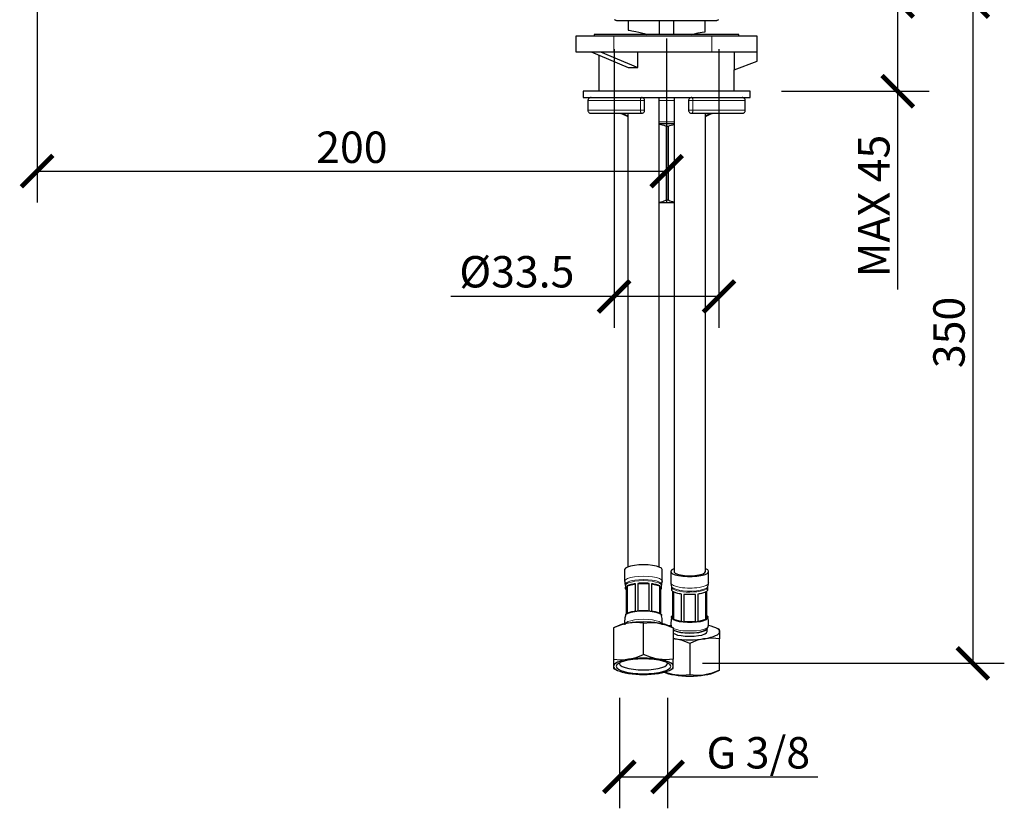
# Model space of a CAD drawing. Units: millimetres. Extents: x -29 to 344, y -246 to 283.
# Drawn here: x 30 to 344, y -246 to 5 of the extents above; entities that cross this region are included whole.
import ezdxf

# ---------------------------------------------------------------- set-up
doc = ezdxf.new("R2010")
doc.units = ezdxf.units.MM
doc.layers.get('Defpoints').update_dxf_attribs({"color": 251})
doc.layers.add('PDF_Geometry', color=7, linetype='Continuous')
doc.styles.add('Text_Std', font='arial.ttf')
doc.dimstyles.new('Dim_Std', dxfattribs={"dimscale": 5, "dimtxt": 2, "dimasz": 2, "dimexe": 2, "dimexo": 2, "dimgap": 0.5, "dimtad": 1, "dimdec": 0, "dimzin": 0, "dimdsep": 46, "dimtxsty": 'Text_Std', "dimblk": 'ARCHTICK', "dimcen": 0.09, "dimclrd": 256, "dimclre": 256, "dimclrt": 256, "dimadec": 0, "dimazin": 0, "dimtfac": 1, "dimtdec": 0, "dimtmove": 0, "dimatfit": 3, "dimldrblk": 'CLOSEDBLANK', "dimfxl": 1, "dimtolj": 1, "dimtzin": 0, "dimlwd": -1, "dimlwe": -1, "dimarcsym": 1})

# ---------------------------------------------------------------- blocks, each defined once
blk = doc.blocks.new('_ArchTick')
at = {"color": 0, "linetype": 'ByBlock', "const_width": 0.15}
blk.add_lwpolyline([(-0.5, -0.5), (0.5, 0.5)], dxfattribs=at)
blk = doc.blocks.new('*D13')
at = {"transparency": 16777216}
for p, q in [((35.91, 199.75), (35.91, -53.04)), ((236.31, -0.83), (236.31, -53.04)), ((35.91, -43.04), (236.31, -43.04))]:
    blk.add_line(p, q, dxfattribs=at)
at = {"layer": 'Defpoints', "color": 0, "transparency": 16777216}
for p in [(35.91, 209.75), (236.31, 9.17), (236.31, -43.04)]:
    blk.add_point(p, dxfattribs=at)
at = {"transparency": 16777216, "xscale": 10, "yscale": 10, "zscale": 10, "rotation": 180}
blk.add_blockref('_ArchTick', (35.91, -43.04), dxfattribs=at)
at = {"transparency": 16777216, "xscale": 10, "yscale": 10, "zscale": 10}
blk.add_blockref('_ArchTick', (236.31, -43.04), dxfattribs=at)
at = {"transparency": 16777216, "insert": (136.11, -35.44), "char_height": 10, "attachment_point": 5, "style": 'Text_Std'}
blk.add_mtext('\\A1;200', dxfattribs=at)
blk = doc.blocks.new('_ClosedBlank')
at = {"color": 0, "linetype": 'ByBlock', "lineweight": -2}
for p, q in [((-1, 0.167), (0, 0)), ((-1, 0.167), (-1, -0.167)), ((0, 0), (-1, -0.167))]:
    blk.add_line(p, q, dxfattribs=at)
blk = doc.blocks.new('*D18')
at = {"transparency": 16777216}
for p, q in [((270.98, 10.94), (319.84, 10.94)), ((309.84, 10.94), (309.84, -17.62)), ((272.86, -17.62), (319.84, -17.62)), ((309.84, -17.62), (309.84, -80.71))]:
    blk.add_line(p, q, dxfattribs=at)
at = {"layer": 'Defpoints', "color": 0, "transparency": 16777216}
for p in [(260.98, 10.94), (309.84, 10.94), (262.86, -17.62)]:
    blk.add_point(p, dxfattribs=at)
at = {"transparency": 16777216, "xscale": 10, "yscale": 10, "zscale": 10}
for p, rotation in [((309.84, 10.94), 90), ((309.84, -17.62), 270)]:
    blk.add_blockref('_ArchTick', p, dxfattribs=dict(at, rotation=rotation))
at = {"transparency": 16777216, "insert": (302.26, -54.16), "char_height": 10, "attachment_point": 5, "rotation": 90, "style": 'Text_Std'}
blk.add_mtext('\\A1;MAX 45', dxfattribs=at)
blk = doc.blocks.new('*D19')
at = {"transparency": 16777216}
for p, q in [((270.98, 10.94), (343.79, 10.94)), ((333.79, 10.94), (333.79, -199.74)), ((247.73, -199.74), (343.79, -199.74))]:
    blk.add_line(p, q, dxfattribs=at)
at = {"layer": 'Defpoints', "color": 0, "transparency": 16777216}
for p in [(260.98, 10.94), (237.73, -199.74), (333.79, -199.74)]:
    blk.add_point(p, dxfattribs=at)
at = {"transparency": 16777216, "xscale": 10, "yscale": 10, "zscale": 10}
for p, rotation in [((333.79, 10.94), 90), ((333.79, -199.74), 270)]:
    blk.add_blockref('_ArchTick', p, dxfattribs=dict(at, rotation=rotation))
at = {"transparency": 16777216, "insert": (326.18, -94.4), "char_height": 10, "attachment_point": 5, "rotation": 90, "style": 'Text_Std'}
blk.add_mtext('\\A1;350', dxfattribs=at)
blk = doc.blocks.new('*D20')
at = {"transparency": 16777216}
for p, q in [((221.26, -210.77), (221.26, -245.91)), ((236.6, -210.77), (236.6, -245.91)), ((221.26, -235.91), (236.6, -235.91)), ((236.6, -235.91), (284.41, -235.91))]:
    blk.add_line(p, q, dxfattribs=at)
at = {"layer": 'Defpoints', "color": 0, "transparency": 16777216}
for p in [(221.26, -200.77), (236.6, -200.77), (236.6, -235.91)]:
    blk.add_point(p, dxfattribs=at)
at = {"transparency": 16777216, "xscale": 10, "yscale": 10, "zscale": 10, "rotation": 180}
blk.add_blockref('_ArchTick', (221.26, -235.91), dxfattribs=at)
at = {"transparency": 16777216, "xscale": 10, "yscale": 10, "zscale": 10}
blk.add_blockref('_ArchTick', (236.6, -235.91), dxfattribs=at)
at = {"transparency": 16777216, "insert": (265.5, -228.23), "char_height": 10, "attachment_point": 5, "style": 'Text_Std'}
blk.add_mtext('\\A1;G 3/8', dxfattribs=at)
blk = doc.blocks.new('*D23')
at = {"transparency": 16777216}
for p, q in [((219.59, -4.16), (219.59, -92.96)), ((252.96, -4.16), (252.96, -92.96)), ((219.59, -82.96), (167.66, -82.96)), ((252.96, -82.96), (219.59, -82.96))]:
    blk.add_line(p, q, dxfattribs=at)
at = {"layer": 'Defpoints', "color": 0, "transparency": 16777216}
for p in [(219.59, 5.84), (252.96, 5.84), (219.59, -82.96)]:
    blk.add_point(p, dxfattribs=at)
at = {"transparency": 16777216, "xscale": 10, "yscale": 10, "zscale": 10, "rotation": 180}
blk.add_blockref('_ArchTick', (219.59, -82.96), dxfattribs=at)
at = {"transparency": 16777216, "xscale": 10, "yscale": 10, "zscale": 10}
blk.add_blockref('_ArchTick', (252.96, -82.96), dxfattribs=at)
at = {"transparency": 16777216, "insert": (188.63, -75.08), "char_height": 10, "attachment_point": 5, "style": 'Text_Std'}
blk.add_mtext('\\A1;%%C33.5', dxfattribs=at)

msp = doc.modelspace()

# ---------------------------------------------------------------- linework, layer by layer
at = {"layer": 'PDF_Geometry', "lineweight": 30}
for points in [[(219.74, 5.25), (219.81, 5.15), (219.91, 5.08), (220.05, 5.01), (220.16, 4.97), (220.3, 4.93), (220.48, 4.93), (221.01, 4.93), (221.89, 4.93), (223.09, 4.93), (224.58, 4.93), (226.35, 4.93), (228.29, 4.93), (230.45, 4.93), (232.74, 4.93), (235.11, 4.93), (237.48, 4.93), (239.85, 4.93), (242.14, 4.93), (244.27, 4.93), (246.24, 4.93), (248.01, 4.93), (249.5, 4.93), (250.7, 4.93), (251.55, 4.93), (252.08, 4.93), (252.29, 4.93), (252.39, 4.97), (252.54, 5.01), (252.68, 5.08), (252.78, 5.15), (252.85, 5.25)], [(224.01, 4.93), (224.01, 1.82), (224.33, 1.79), (225.18, 1.65), (226.45, 1.4), (227.41, 1.19), (229.1, 0.73), (230.02, 0.45)], [(234.05, 0.45), (234.05, 3.13), (234.05, 4.93)], [(238.54, 4.93), (238.54, 2.64), (238.54, 0.45)], [(248.58, 1.33), (248.58, 4.93)], [(259.32, -0.08), (259.32, 0.45), (259.04, 0.45), (258.4, 0.45), (257.41, 0.45), (256.11, 0.45), (254.44, 0.45), (252.54, 0.45), (250.38, 0.45), (247.98, 0.45), (245.4, 0.45), (242.67, 0.45), (239.85, 0.45), (236.95, 0.45), (234.05, 0.45), (231.19, 0.45), (228.43, 0.45), (225.78, 0.45), (223.27, 0.45), (221.01, 0.45), (218.96, 0.45), (217.19, 0.45), (215.74, 0.45), (214.58, 0.45), (213.8, 0.45), (213.34, 0.45), (213.23, 0.45), (213.23, -0.08)], [(244.23, 0.45), (244.76, 0.59), (246.39, 0.94), (247.59, 1.19), (248.33, 1.29), (248.54, 1.33)], [(212.24, -5.07), (224.05, -10.09), (225, -10.09), (226.03, -10.09), (227.09, -10.09)], [(214.75, -6.16), (214.75, -17.62)], [(215.28, -5.07), (227.09, -10.09), (227.09, -5.07)], [(257.77, -5.07), (257.77, -10.76), (265.15, -8.07), (265.15, -5.07)], [(257.84, -17.62), (257.84, -10.76)], [(212.24, -19.59), (212.07, -19.63), (211.85, -19.66), (211.68, -19.77), (211.54, -19.91), (211.43, -20.05), (211.32, -20.23), (211.25, -20.41), (211.25, -20.62), (211.25, -23.62), (211.25, -23.8), (211.32, -24.01), (211.43, -24.15), (211.54, -24.33), (211.68, -24.44), (211.85, -24.54), (212.07, -24.58), (212.24, -24.61), (212.49, -24.61), (213.06, -24.61), (213.98, -24.61), (215.21, -24.61), (216.77, -24.61), (218.61, -24.61), (220.73, -24.61), (223.06, -24.61), (225.6, -24.61), (228.29, -24.61), (228.47, -24.58), (228.64, -24.54), (228.82, -24.44), (229, -24.33), (229.1, -24.15), (229.21, -24.01), (229.24, -23.8), (229.28, -23.62), (229.28, -20.62), (229.24, -20.41), (229.21, -20.23), (229.1, -20.05), (229, -19.91), (228.82, -19.77), (228.64, -19.66), (228.47, -19.63), (228.29, -19.59)], [(233.94, -169.1), (233.94, -150.33), (233.94, -130.54), (233.94, -110.68), (233.94, -90.74), (233.94, -70.74), (233.94, -50.66), (233.94, -30.55), (233.94, -19.59)], [(238.65, -19.59), (238.65, -31.05), (238.65, -51.19), (238.65, -71.27), (238.65, -91.27), (238.65, -111.21), (238.65, -131.03), (238.65, -150.83), (238.65, -170.51), (238.68, -170.69), (239.07, -171.04), (239.78, -171.36), (240.77, -171.61), (241.97, -171.79), (243.31, -171.86), (244.69, -171.86), (245.96, -171.72), (247.09, -171.5), (247.94, -171.22), (248.47, -170.87), (248.68, -170.51), (248.68, -151.32), (248.68, -132.02), (248.68, -112.66), (248.68, -93.22), (248.68, -73.67), (248.68, -54.13), (248.68, -34.47), (248.68, -24.61)], [(244.3, -19.59), (244.12, -19.63), (243.91, -19.66), (243.73, -19.77), (243.59, -19.91), (243.49, -20.05), (243.38, -20.23), (243.31, -20.41), (243.31, -20.62), (243.31, -23.62), (243.31, -23.8), (243.38, -24.01), (243.49, -24.15), (243.59, -24.33), (243.73, -24.44), (243.91, -24.54), (244.12, -24.58), (244.3, -24.61), (246.99, -24.61), (249.53, -24.61), (251.86, -24.61), (253.95, -24.61), (255.82, -24.61), (257.38, -24.61), (258.61, -24.61), (259.53, -24.61), (260.1, -24.61), (260.35, -24.61), (260.52, -24.58), (260.74, -24.54), (260.88, -24.44), (261.05, -24.33), (261.16, -24.15), (261.27, -24.01), (261.34, -23.8), (261.34, -23.62), (261.34, -20.62), (261.34, -20.41), (261.27, -20.23), (261.16, -20.05), (261.05, -19.91), (260.88, -19.77), (260.74, -19.66), (260.52, -19.63), (260.35, -19.59)], [(221.54, -24.61), (221.61, -24.61), (221.64, -24.61), (221.72, -24.61), (221.75, -24.65), (221.82, -24.65), (221.86, -24.68), (221.93, -24.68), (221.96, -24.72), (223.91, -25.64)], [(223.91, -25.53), (222.25, -24.72)], [(223.91, -24.61), (223.91, -33.98), (223.91, -53.6), (223.91, -73.18), (223.91, -92.69), (223.91, -112.16), (223.91, -131.53), (223.91, -150.79), (223.91, -169.1)], [(248.68, -25.64), (250.63, -24.72), (250.66, -24.68), (250.73, -24.68), (250.77, -24.65), (250.84, -24.65), (250.87, -24.61), (250.95, -24.61), (250.98, -24.61), (251.05, -24.61)], [(250.34, -24.72), (249, -25.36), (248.68, -25.53)], [(238.65, -28.01), (237.58, -28.01), (236.28, -28.01), (235, -28.01), (233.94, -28.01)], [(233.94, -28.11), (235.36, -28.43), (236.14, -28.78), (236.14, -52.32), (234.97, -52.82), (233.94, -53.03)], [(236.14, -28.78), (236.21, -28.78), (236.28, -28.78), (236.38, -28.78), (236.45, -28.78), (236.52, -28.78), (236.6, -28.78), (236.7, -28.78), (236.77, -28.78), (237.37, -28.5), (238.65, -28.18)], [(236.77, -28.78), (236.77, -52.32)], [(233.94, -53.07), (234.12, -53.07), (234.86, -53.07), (235.64, -53.07), (236.42, -53.07), (237.2, -53.07), (237.97, -53.07), (238.65, -53.07)], [(238.65, -52.89), (237.37, -52.61), (236.77, -52.32), (236.7, -52.32), (236.6, -52.32), (236.52, -52.32), (236.45, -52.32), (236.38, -52.32), (236.28, -52.32), (236.21, -52.32), (236.14, -52.32)], [(234.93, -173.66), (234.93, -170.02), (234.93, -169.91), (234.65, -169.49), (233.98, -169.14), (233.03, -168.82), (231.82, -168.57), (230.41, -168.43), (228.93, -168.36), (227.44, -168.43), (226.03, -168.57), (224.79, -168.82), (223.84, -169.14), (223.2, -169.49), (222.92, -169.91), (222.92, -170.02), (222.92, -173.66)], [(238.65, -169.59), (238.57, -169.63), (237.94, -170.02), (237.66, -170.41), (237.76, -170.83), (238.22, -171.22), (239.03, -171.54), (240.13, -171.82), (241.44, -172.03), (242.92, -172.14), (244.41, -172.14), (245.89, -172.03), (247.2, -171.82), (248.29, -171.54), (249.11, -171.22), (249.57, -170.83), (249.67, -170.41), (249.39, -170.02), (248.75, -169.63), (248.68, -169.59)], [(237.66, -170.51), (237.66, -174.19)], [(249.67, -174.19), (249.67, -170.51)], [(222.95, -173.66), (222.99, -174.44), (223.16, -174.9)], [(223.13, -174.86), (223.16, -175.04)], [(223.45, -176.31), (223.34, -176.17), (223.24, -176.06), (223.16, -175.92), (223.16, -175.78), (223.16, -175.67), (223.24, -175.53), (223.34, -175.43), (223.45, -175.29), (223.45, -183.98), (223.34, -184.09), (223.24, -184.23), (223.16, -184.33), (223.16, -184.47), (223.16, -184.51), (223.16, -184.55), (223.13, -184.62)], [(223.16, -175), (223.16, -175.78)], [(223.77, -175.11), (226.35, -174.4)], [(227.09, -174.3), (230.76, -174.3)], [(231.47, -174.4), (234.09, -175.11)], [(234.37, -176.31), (234.51, -176.17), (234.62, -176.06), (234.65, -175.92), (234.69, -175.78), (234.65, -175.67), (234.62, -175.53), (234.51, -175.43), (234.37, -175.29), (234.37, -183.98), (234.51, -184.09), (234.62, -184.23), (234.65, -184.33), (234.69, -184.47)], [(234.69, -174.86), (234.93, -173.98), (234.9, -173.66)], [(234.69, -175.78), (234.69, -175), (234.72, -174.86)], [(237.69, -174.19), (237.73, -174.93), (237.9, -175.36)], [(237.87, -175.39), (237.9, -175.53), (237.9, -176.31), (237.9, -176.42), (237.97, -176.56), (238.08, -176.66), (238.19, -176.81), (238.19, -185.46), (238.08, -185.36), (237.97, -185.22), (237.9, -185.11), (237.9, -184.97), (237.9, -184.83), (237.97, -184.72), (238.08, -184.58), (238.19, -184.47)], [(249.11, -184.47), (249.25, -184.58), (249.35, -184.72), (249.39, -184.83), (249.43, -184.97), (249.39, -185.11), (249.35, -185.22), (249.25, -185.36), (249.11, -185.46), (249.11, -176.81), (249.25, -176.66), (249.35, -176.56), (249.39, -176.42), (249.43, -176.31), (249.43, -175.53), (249.46, -175.36)], [(249.43, -175.43), (249.43, -175.39), (249.67, -174.47), (249.64, -174.15)], [(223.16, -184.62), (222.99, -185.29), (222.92, -186.67), (223.02, -187.44)], [(234.83, -187.44), (234.9, -187.05), (234.86, -185.5), (234.65, -184.62)], [(234.69, -184.62), (234.69, -184.47), (234.69, -184.51)], [(219.42, -198.4), (221.61, -198.61), (223.84, -198.51), (224.15, -198.47), (226.59, -197.87), (228.93, -196.92), (228.93, -186.98), (231.12, -186.74), (233.34, -186.84), (233.7, -186.91), (236.1, -187.51), (238.43, -188.47), (237.23, -187.87), (237.16, -187.87), (236.49, -187.58), (235.64, -187.3), (234.72, -187.09), (233.7, -186.91), (232.57, -186.77), (231.4, -186.63), (230.16, -186.6), (228.93, -186.56), (227.69, -186.6), (226.45, -186.63), (225.29, -186.77), (224.15, -186.91), (223.13, -187.09), (222.17, -187.3), (221.36, -187.58), (220.69, -187.87), (220.62, -187.87), (219.42, -188.47), (219.42, -198.4), (219.42, -199.6), (219.42, -200.73), (219.42, -201.19), (219.42, -201.4), (220.62, -202.01)], [(228.93, -186.98), (226.59, -186.74), (224.15, -186.91), (223.84, -186.95), (221.61, -187.55), (219.42, -188.47)], [(237.62, -187.66), (237.02, -187.8)], [(237.94, -185.11), (237.73, -185.78), (237.66, -187.16), (237.76, -187.94)], [(237.9, -184.97), (237.9, -185), (237.9, -185.04), (237.87, -185.08)], [(238.43, -189), (238.82, -189.25), (239.71, -189.6), (240.84, -189.85), (242.07, -190.02), (243.38, -190.06), (243.98, -190.06), (244.69, -190.06), (245.96, -189.92), (247.09, -189.74), (248.08, -189.42), (248.93, -188.96), (249.35, -188.54), (249.57, -188.01)], [(238.5, -185.68), (241.08, -186.38)], [(241.83, -186.45), (245.5, -186.45)], [(246.21, -186.38), (248.82, -185.68)], [(249.57, -187.94), (249.64, -187.55), (249.6, -186.03), (249.39, -185.11)], [(249.43, -185.11), (249.43, -185), (249.43, -184.97)], [(249.6, -187.62), (250.38, -187.83), (251.23, -188.08), (251.9, -188.36), (252.46, -188.65), (252.85, -189), (253.1, -189.32), (253.17, -189.63), (253.17, -189.53), (253.17, -189.07), (253.17, -188.96), (251.97, -188.4)], [(238.43, -188.47), (238.43, -198.4), (236.1, -198.65), (233.7, -198.47), (233.34, -198.4), (231.12, -197.83), (228.93, -196.92)], [(238.43, -190.13), (238.89, -190.41), (239.78, -190.73), (240.91, -190.94), (242.25, -191.12), (243.66, -191.15), (245.08, -191.12), (246.42, -190.94), (247.55, -190.73), (248.44, -190.41), (249, -190.02), (249.18, -189.63), (249.18, -188.68)], [(249.18, -188.79), (249, -189.07), (248.44, -189.42), (247.55, -189.74), (246.42, -189.99), (245.08, -190.13), (243.66, -190.2), (242.25, -190.13), (240.91, -189.99), (239.78, -189.74), (238.89, -189.42), (238.43, -189.18)], [(253.17, -201.9), (253.17, -191.97), (250.84, -191.76), (248.44, -191.9), (249.46, -191.72), (250.38, -191.47), (251.23, -191.23), (251.9, -190.94), (252.46, -190.66), (252.85, -190.31), (253.1, -189.99), (253.17, -189.63), (253.17, -190.62), (253.17, -191.97)], [(243.66, -193.45), (241.33, -192.5), (238.89, -191.9), (238.57, -191.86), (238.43, -191.83), (238.89, -191.9), (240.02, -192.04), (241.19, -192.14), (242.43, -192.22), (243.66, -192.25), (244.9, -192.22), (246.14, -192.14), (247.3, -192.04), (248.44, -191.9), (248.08, -191.97), (245.86, -192.53), (243.66, -193.45), (243.66, -203.38), (241.33, -203.63), (238.89, -203.45), (238.57, -203.42), (236.35, -202.82), (235.61, -202.5)], [(237.23, -202.01), (238.43, -201.4), (238.43, -201.19), (238.43, -200.73), (238.36, -200.38), (238.12, -200.06), (237.73, -199.74), (237.16, -199.43), (236.49, -199.14), (235.64, -198.9), (234.72, -198.65), (233.7, -198.47), (232.57, -198.33), (231.4, -198.22), (230.16, -198.15), (228.93, -198.12), (227.69, -198.15), (226.45, -198.22), (225.29, -198.33), (224.15, -198.47), (223.13, -198.65), (222.17, -198.9), (221.36, -199.14), (220.69, -199.43), (220.12, -199.74), (219.74, -200.06), (219.49, -200.38), (219.42, -200.73), (219.49, -201.05), (219.74, -201.4), (220.12, -201.72), (220.69, -202.01), (221.36, -202.29), (222.17, -202.54), (223.13, -202.78), (224.15, -202.96), (225.29, -203.1), (226.45, -203.21), (227.69, -203.28), (228.93, -203.31), (230.16, -203.28), (231.4, -203.21), (232.57, -203.1), (233.7, -202.96), (234.72, -202.78), (235.64, -202.54), (236.49, -202.29), (237.16, -202.01), (237.73, -201.72), (238.12, -201.4), (238.36, -201.05), (238.43, -200.73), (238.43, -199.6), (238.43, -198.4)], [(221.29, -199.6), (221.26, -199.88), (221.54, -200.31), (222.14, -200.73), (223.09, -201.12), (224.3, -201.4), (225.71, -201.65), (227.26, -201.79), (228.93, -201.83), (230.59, -201.79), (232.14, -201.65), (233.56, -201.4), (234.76, -201.12), (235.68, -200.73), (236.31, -200.31), (236.56, -199.88), (236.56, -199.6)], [(235.57, -202.57), (236.1, -202.78), (236.91, -203.07), (237.87, -203.28), (238.89, -203.45), (240.02, -203.63), (241.19, -203.74), (242.43, -203.81), (243.66, -203.81), (244.9, -203.81), (246.14, -203.74), (247.3, -203.63), (248.44, -203.45), (249.46, -203.28), (250.38, -203.07), (251.23, -202.78), (251.9, -202.5), (251.97, -202.5), (253.17, -201.9), (250.84, -202.85), (248.44, -203.45), (248.08, -203.53), (245.86, -203.63), (243.66, -203.38)]]:
    msp.add_lwpolyline(points, dxfattribs=at)
for points in [[(250.73, -5.07), (253.67, -5.07), (256.39, -5.07), (258.79, -5.07), (260.84, -5.07), (262.5, -5.07), (263.81, -5.07), (264.66, -5.07), (265.08, -5.07), (265.15, -5.07), (265.15, -0.08), (264.94, -0.08), (264.38, -0.08), (263.42, -0.08), (262.08, -0.08), (260.38, -0.08), (258.4, -0.08), (256.11, -0.08), (253.53, -0.08), (250.73, -0.08), (219.45, -0.08), (217.76, -0.08), (215.92, -0.08), (214.05, -0.08), (212.28, -0.08), (210.65, -0.08), (209.31, -0.08), (208.28, -0.08), (207.65, -0.08), (207.44, -0.08), (207.44, -5.07), (207.65, -5.07), (208.28, -5.07), (209.31, -5.07), (210.65, -5.07), (212.28, -5.07), (214.05, -5.07), (215.92, -5.07), (217.76, -5.07), (219.45, -5.07)], [(209.73, -19.59), (209.77, -19.59), (210.16, -19.59), (210.86, -19.59), (211.93, -19.59), (213.3, -19.59), (215, -19.59), (216.98, -19.59), (219.24, -19.59), (221.72, -19.59), (224.37, -19.59), (227.19, -19.59), (230.16, -19.59), (233.2, -19.59), (236.28, -19.59), (239.39, -19.59), (242.43, -19.59), (245.36, -19.59), (248.22, -19.59), (250.87, -19.59), (253.35, -19.59), (255.61, -19.59), (257.59, -19.59), (259.29, -19.59), (260.66, -19.59), (261.73, -19.59), (262.43, -19.59), (262.79, -19.59), (262.86, -19.59), (262.86, -17.62), (262.79, -17.62), (262.43, -17.62), (261.73, -17.62), (260.66, -17.62), (259.29, -17.62), (257.59, -17.62), (255.61, -17.62), (253.35, -17.62), (250.87, -17.62), (248.22, -17.62), (245.36, -17.62), (242.43, -17.62), (239.39, -17.62), (236.28, -17.62), (233.2, -17.62), (230.16, -17.62), (227.19, -17.62), (224.37, -17.62), (221.72, -17.62), (219.24, -17.62), (216.98, -17.62), (215, -17.62), (213.3, -17.62), (211.93, -17.62), (210.86, -17.62), (210.16, -17.62), (209.77, -17.62), (209.73, -17.62)], [(226.35, -174.4), (225.96, -174.44), (225.57, -174.51), (225.18, -174.61), (224.86, -174.68), (224.54, -174.79), (224.26, -174.9), (223.98, -175), (223.77, -175.11), (223.77, -183.77), (223.98, -183.66), (224.26, -183.56), (224.54, -183.45), (224.86, -183.34), (225.18, -183.27), (225.57, -183.2), (225.96, -183.13), (226.35, -183.06)], [(230.76, -174.3), (230.3, -174.26), (229.84, -174.26), (229.39, -174.22), (228.93, -174.22), (228.47, -174.22), (228.01, -174.26), (227.55, -174.26), (227.09, -174.3), (227.09, -182.99), (227.55, -182.95), (228.01, -182.92), (228.47, -182.92), (228.93, -182.88), (229.39, -182.92), (229.84, -182.92), (230.3, -182.95), (230.76, -182.99)], [(234.09, -175.11), (233.87, -175), (233.59, -174.9), (233.31, -174.79), (232.99, -174.68), (232.64, -174.61), (232.28, -174.51), (231.89, -174.44), (231.47, -174.4), (231.47, -183.06), (231.89, -183.13), (232.28, -183.2), (232.64, -183.27), (232.99, -183.34), (233.31, -183.45), (233.59, -183.56), (233.87, -183.66), (234.09, -183.77)], [(241.08, -177.69), (240.7, -177.65), (240.31, -177.58), (239.92, -177.48), (239.6, -177.41), (239.28, -177.3), (239, -177.19), (238.72, -177.09), (238.5, -176.98), (238.5, -185.68), (238.72, -185.78), (239, -185.89), (239.28, -185.99), (239.6, -186.07), (239.92, -186.17), (240.31, -186.24), (240.7, -186.31), (241.08, -186.38)], [(245.5, -177.79), (245.04, -177.83), (244.58, -177.83), (244.12, -177.87), (243.66, -177.87), (243.2, -177.87), (242.75, -177.83), (242.29, -177.83), (241.83, -177.79), (241.83, -186.45), (242.29, -186.49), (242.75, -186.52), (243.2, -186.52), (243.66, -186.52), (244.12, -186.52), (244.58, -186.52), (245.04, -186.49), (245.5, -186.45)], [(248.82, -176.98), (248.61, -177.09), (248.33, -177.19), (248.05, -177.3), (247.73, -177.41), (247.38, -177.48), (247.02, -177.58), (246.63, -177.65), (246.21, -177.69), (246.21, -186.38), (246.63, -186.31), (247.02, -186.24), (247.38, -186.17), (247.73, -186.07), (248.05, -185.99), (248.33, -185.89), (248.61, -185.78), (248.82, -185.68)]]:
    msp.add_lwpolyline(points, close=True, dxfattribs=at)
at = {"layer": 'PDF_Geometry', "color": 8, "lineweight": 13, "true_color": 0x808080}
for points in [[(219.48, -0.05), (219.48, -5.06)], [(250.74, -0.05), (250.74, -5.06)], [(211.26, -20.59), (211.28, -20.59), (211.57, -20.59), (212.22, -20.59), (213.2, -20.59), (214.52, -20.59), (216.14, -20.59), (218.05, -20.59), (220.22, -20.59), (222.62, -20.59), (225.21, -20.59), (227.96, -20.59), (228.19, -20.59), (228.43, -20.59), (228.66, -20.59), (228.87, -20.59), (229.05, -20.59), (229.18, -20.59), (229.27, -20.59), (229.3, -20.59)], [(228.29, -19.59), (228.23, -19.61), (228.17, -19.66), (228.11, -19.76), (228.06, -19.88), (228.02, -20.03), (227.99, -20.2), (227.97, -20.39), (227.96, -20.59)], [(227.96, -23.59), (227.96, -20.59)], [(238.67, -20.59), (237.73, -20.59), (236.31, -20.59), (234.89, -20.59), (233.95, -20.59)], [(243.32, -20.59), (243.35, -20.59), (243.43, -20.59), (243.57, -20.59), (243.75, -20.59), (243.96, -20.59), (244.19, -20.59), (244.42, -20.59), (244.66, -20.59)], [(244.32, -19.59), (244.39, -19.61), (244.45, -19.66), (244.51, -19.76), (244.56, -19.88), (244.6, -20.03), (244.63, -20.2), (244.65, -20.39), (244.66, -20.59), (244.66, -23.59)], [(261.36, -20.59), (261.34, -20.59), (261.04, -20.59), (260.4, -20.59), (259.41, -20.59), (258.1, -20.59), (256.48, -20.59), (254.57, -20.59), (252.4, -20.59), (250, -20.59), (247.41, -20.59), (244.66, -20.59)], [(211.26, -23.59), (211.44, -23.59), (212.01, -23.59), (212.93, -23.59), (214.22, -23.59), (215.84, -23.59), (217.77, -23.59), (219.98, -23.59), (222.45, -23.59), (225.12, -23.59), (227.96, -23.59)], [(221.83, -24.6), (221.89, -24.6), (221.94, -24.6), (221.99, -24.61), (222.05, -24.62), (222.1, -24.63), (222.15, -24.65), (222.2, -24.67), (222.25, -24.69)], [(221.91, -24.6), (221.96, -24.6), (222.01, -24.6), (222.05, -24.61), (222.1, -24.62), (222.15, -24.63), (222.19, -24.65), (222.24, -24.67), (222.28, -24.69)], [(222.25, -24.69), (222, -24.69), (221.98, -24.69)], [(222.28, -24.69), (222.25, -24.69), (222.25, -24.69)], [(229.3, -23.59), (229.27, -23.59), (229.18, -23.59), (229.05, -23.59), (228.87, -23.59), (228.66, -23.59), (228.43, -23.59), (228.19, -23.59), (227.96, -23.59), (227.97, -23.79), (227.99, -23.98), (228.02, -24.15), (228.06, -24.3), (228.11, -24.43), (228.17, -24.52), (228.23, -24.58), (228.29, -24.6)], [(243.32, -23.59), (243.35, -23.59), (243.43, -23.59), (243.57, -23.59), (243.75, -23.59), (243.96, -23.59), (244.19, -23.59), (244.42, -23.59), (244.66, -23.59)], [(244.32, -24.6), (244.39, -24.58), (244.45, -24.52), (244.51, -24.43), (244.56, -24.3), (244.6, -24.15), (244.63, -23.98), (244.65, -23.79), (244.66, -23.59)], [(244.66, -23.59), (247.5, -23.59), (250.17, -23.59), (252.63, -23.59), (254.85, -23.59), (256.78, -23.59), (258.4, -23.59), (259.68, -23.59), (260.61, -23.59), (261.17, -23.59), (261.36, -23.59)], [(250.71, -24.6), (250.66, -24.6), (250.61, -24.6), (250.56, -24.61), (250.52, -24.62), (250.47, -24.63), (250.43, -24.65), (250.38, -24.67), (250.34, -24.69)], [(250.37, -24.69), (250.35, -24.69), (250.34, -24.69)], [(250.78, -24.6), (250.73, -24.6), (250.68, -24.6), (250.62, -24.61), (250.57, -24.62), (250.52, -24.63), (250.47, -24.65), (250.42, -24.67), (250.37, -24.69)], [(250.58, -24.69), (250.37, -24.69)], [(233.95, -27.3), (234.89, -27.3), (236.31, -27.3), (237.73, -27.3), (238.67, -27.3)], [(222.93, -173.66), (222.94, -173.55), (223.22, -173.15), (223.86, -172.78), (224.82, -172.46), (226.04, -172.22), (227.44, -172.07), (228.94, -172.02)], [(228.94, -172.02), (230.43, -172.07), (231.84, -172.22), (233.05, -172.46), (234.01, -172.78), (234.66, -173.15), (234.94, -173.55), (234.95, -173.66)], [(223.15, -174.82), (223.13, -174.56), (223.4, -174.17), (224.02, -173.81), (224.95, -173.51), (226.13, -173.27), (227.49, -173.13), (228.94, -173.08)], [(223.18, -175), (223.19, -174.9), (223.46, -174.51), (224.08, -174.16), (225, -173.86), (226.16, -173.62), (227.51, -173.48), (228.94, -173.43)], [(228.94, -173.08), (230.39, -173.13), (231.75, -173.27), (232.93, -173.51), (233.86, -173.81), (234.48, -174.17), (234.75, -174.56), (234.74, -174.81)], [(228.94, -173.43), (230.37, -173.48), (231.71, -173.62), (232.88, -173.86), (233.8, -174.16), (234.42, -174.51), (234.69, -174.9), (234.7, -175)], [(237.89, -175.34), (237.96, -175.46), (238.41, -175.84), (239.19, -176.18), (240.26, -176.45), (241.53, -176.64), (242.95, -176.74), (244.41, -176.74), (245.82, -176.64), (247.1, -176.45), (248.17, -176.18), (248.95, -175.84), (249.4, -175.46), (249.47, -175.34)], [(223.16, -184.61), (223.43, -184.23), (224.05, -183.87), (224.97, -183.57), (226.15, -183.34), (227.5, -183.19), (228.94, -183.14)], [(223.18, -184.47), (223.19, -184.38), (223.46, -183.99), (224.08, -183.64), (225, -183.34), (226.16, -183.1), (227.51, -182.96), (228.94, -182.91)], [(228.94, -182.91), (230.37, -182.96), (231.71, -183.1), (232.88, -183.34), (233.8, -183.64), (234.42, -183.99), (234.69, -184.38), (234.7, -184.49)], [(228.94, -183.14), (230.38, -183.19), (231.73, -183.34), (232.9, -183.57), (233.83, -183.87), (234.45, -184.23), (234.72, -184.6)], [(223.07, -187.09), (223.29, -186.85), (223.93, -186.48), (224.87, -186.17), (226.08, -185.93), (227.46, -185.78), (228.94, -185.73)], [(228.94, -185.73), (230.42, -185.78), (231.8, -185.93), (233, -186.17), (233.95, -186.48), (234.59, -186.85), (234.8, -187.09)], [(237.9, -185.11), (237.9, -185.12), (237.99, -185.52), (238.44, -185.89), (239.22, -186.23), (240.27, -186.5), (241.55, -186.69), (242.95, -186.79), (244.4, -186.79), (245.81, -186.69), (247.08, -186.5), (248.14, -186.23), (248.92, -185.89), (249.37, -185.52), (249.46, -185.12), (249.45, -185.1)], [(238.46, -188.62), (239.1, -188.88), (240.19, -189.15), (241.49, -189.35), (242.93, -189.45), (244.42, -189.45), (245.86, -189.35), (247.17, -189.15), (248.25, -188.88), (249.05, -188.53), (249.51, -188.15), (249.61, -187.91)]]:
    msp.add_lwpolyline(points, dxfattribs=at)
for centre, major_axis, ratio, start_param, end_param in [((243.68, -174.16), (-6.01, 0), 0.272339, 6.283079, 9.424934), ((243.68, -175.5), (5.76, 0), 0.272435, 3.147992, 6.289137), ((243.68, -184.98), (-5.76, 0), 0.272406, 0.000006, 3.141637)]:
    msp.add_ellipse(centre, major_axis=major_axis, ratio=ratio, start_param=start_param, end_param=end_param, dxfattribs=at)
at = {"layer": 'PDF_Geometry', "lineweight": 30}
msp.add_ellipse((228.93, -200.71), major_axis=(-8.68, 0.01), ratio=0.271431, start_param=1.570528, end_param=7.853713, dxfattribs=at)

# ---------------------------------------------------------------- dimensions: what is measured, and where the dimension line sits
dim = msp.add_linear_dim(base=(236.31, -43.04), p1=(35.91, 209.75), p2=(236.31, 9.17), dimstyle='Dim_Std')
dim.commit()
dim.dimension.update_dxf_attribs({"geometry": '*D13', "text_midpoint": (136.11, -35.44)})
dim = msp.add_linear_dim(base=(333.79, -199.74), p1=(260.98, 10.94), p2=(237.73, -199.74), angle=90, text='350', dimstyle='Dim_Std')
dim.commit()
dim.dimension.update_dxf_attribs({"geometry": '*D19', "text_midpoint": (326.18, -94.4)})
dim = msp.add_linear_dim(base=(309.84, 10.94), p1=(262.86, -17.62), p2=(260.98, 10.94), angle=90, text='MAX 45', dimstyle='Dim_Std')
dim.commit()
dim.dimension.update_dxf_attribs({"geometry": '*D18', "text_midpoint": (309.84, -54.16), "dimtype": 160})
dim = msp.add_linear_dim(base=(219.59, -82.96), p1=(252.96, 5.84), p2=(219.59, 5.84), text='%%C33.5', dimstyle='Dim_Std', override={"dimdec": 1})
dim.commit()
dim.dimension.update_dxf_attribs({"geometry": '*D23', "text_midpoint": (188.63, -75.08)})
dim = msp.add_linear_dim(base=(236.6, -235.91), p1=(221.26, -200.77), p2=(236.6, -200.77), text='G 3/8', dimstyle='Dim_Std')
dim.commit()
dim.dimension.update_dxf_attribs({"geometry": '*D20', "text_midpoint": (265.5, -228.23)})

doc.saveas('drawing.dxf')
